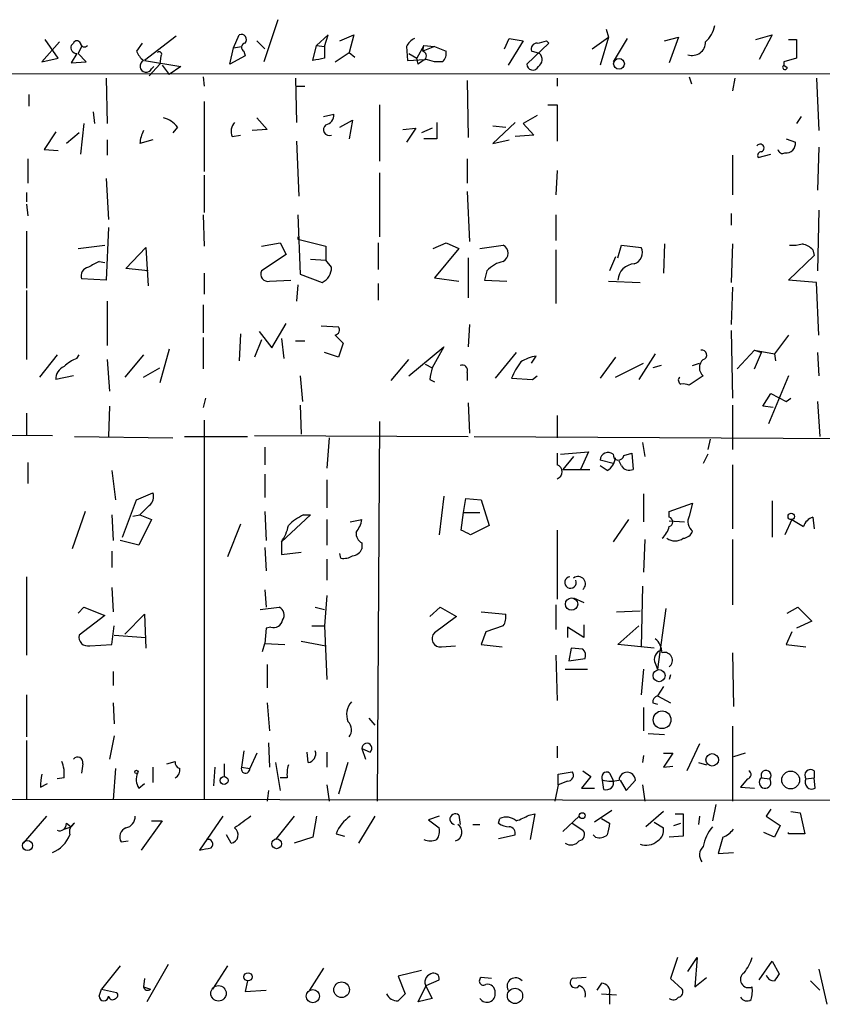
# Model space of a CAD drawing. Extents: x 6 to 723, y 5838 to 6717.
# Drawn here: x 416 to 474, y 6439 to 6511 of the extents above; entities that cross this region are included whole.
import ezdxf

# ---------------------------------------------------------------- set-up
doc = ezdxf.new("R2010")
doc.units = 0
doc.header["$MEASUREMENT"] = 0
doc.layers.add('MAIN', color=5, linetype='CONTINUOUS')

msp = doc.modelspace()

# ---------------------------------------------------------------- linework, layer by layer
at = {"layer": 'MAIN'}
for p, q in [((434.4247, 6510.8323), (433.4087, 6507.7843)), ((458.216, 6510.155), (458.3853, 6509.5623)), ((418.5073, 6508.0383), (417.576, 6509.393)), ((427.0587, 6509.647), (424.7727, 6507.869)), ((431.2073, 6508.8003), (431.6307, 6509.7316)), ((438.0653, 6509.7316), (437.2187, 6508.9696)), ((437.8113, 6508.885), (438.0653, 6509.7316)), ((438.912, 6509.3083), (439.928, 6509.7316)), ((439.928, 6509.7316), (439.5893, 6508.4616)), ((450.85, 6508.7156), (451.1887, 6509.4776)), ((451.1887, 6509.4776), (452.2047, 6509.3083)), ((457.2, 6508.7156), (458.3853, 6509.5623)), ((458.3853, 6509.5623), (457.7927, 6507.5303)), ((459.74, 6509.4776), (458.724, 6507.7843)), ((462.4493, 6509.3083), (463.4653, 6509.5623)), ((463.4653, 6509.5623), (462.788, 6507.6996)), ((469.0533, 6509.393), (470.2387, 6509.7316)), ((470.2387, 6509.7316), (469.3073, 6507.9536)), ((471.424, 6509.393), (472.0167, 6509.393)), ((472.0167, 6509.393), (472.0167, 6508.0383)), ((418.592, 6509.2236), (417.322, 6507.7843)), ((419.608, 6509.139), (419.4387, 6508.9696)), ((420.2007, 6508.885), (419.9467, 6508.377)), ((424.6033, 6509.139), (424.18, 6508.5463)), ((430.9533, 6507.615), (431.2073, 6508.8003)), ((431.2073, 6508.8003), (431.8, 6508.885)), ((432.9007, 6509.3083), (433.4933, 6508.7156)), ((436.9647, 6507.869), (437.2187, 6508.9696)), ((437.2187, 6508.9696), (437.8113, 6508.885)), ((437.8113, 6508.885), (437.8113, 6508.0383)), ((443.738, 6508.885), (443.8227, 6507.869)), ((445.008, 6508.9696), (444.5, 6508.0383)), ((444.9233, 6508.5463), (445.008, 6508.9696)), ((445.77, 6508.885), (444.9233, 6508.5463)), ((445.008, 6508.9696), (445.77, 6508.885)), ((445.77, 6508.885), (446.6167, 6508.5463)), ((452.2047, 6509.3083), (451.104, 6507.5303)), ((454.0673, 6509.139), (452.4587, 6507.615)), ((453.898, 6509.3083), (454.0673, 6509.139)), ((417.322, 6507.7843), (418.5073, 6508.0383)), ((419.862, 6508.377), (419.4387, 6507.6996)), ((420.5393, 6507.7843), (419.9467, 6508.377)), ((425.958, 6508.2076), (425.8733, 6507.615)), ((432.054, 6508.2076), (430.9533, 6507.615)), ((431.9693, 6508.5463), (432.054, 6508.2076)), ((438.5733, 6507.7843), (439.5893, 6508.4616)), ((439.5893, 6508.4616), (440.0127, 6508.123)), ((443.8227, 6507.869), (445.0927, 6507.9536)), ((443.9073, 6508.377), (444.5, 6508.0383)), ((444.5847, 6507.615), (444.5, 6508.0383)), ((453.39, 6508.377), (452.7973, 6508.5463)), ((472.0167, 6508.0383), (471.0853, 6507.7843)), ((419.4387, 6507.6996), (420.5393, 6507.7843)), ((424.7727, 6507.869), (427.3973, 6507.4456)), ((425.8733, 6507.615), (425.1113, 6506.7683)), ((425.2807, 6507.2763), (425.45, 6507.4456)), ((426.0427, 6507.5303), (426.5507, 6506.853)), ((427.3973, 6507.4456), (426.5507, 6506.853)), ((446.3627, 6507.7843), (445.77, 6507.7843)), ((471.0853, 6507.7843), (471.0853, 6507.5303)), ((471.0853, 6507.5303), (471.3393, 6507.361)), ((471.0853, 6507.5303), (471.3393, 6507.361)), ((337.9047, 6506.853), (481.584, 6506.9376)), ((421.9787, 6506.599), (422.0633, 6503.297)), ((429.006, 6506.6836), (429.0907, 6506.0063)), ((435.6947, 6506.599), (435.7793, 6503.3816)), ((454.66, 6506.599), (454.66, 6506.0063)), ((464.2273, 6506.6836), (464.3967, 6506.1756)), ((467.5293, 6506.599), (467.36, 6505.6676)), ((473.456, 6506.599), (473.6253, 6502.789)), ((435.7793, 6506.0063), (436.372, 6506.0063)), ((448.1407, 6506.4296), (448.2253, 6502.281)), ((416.3907, 6505.4136), (416.3907, 6504.567)), ((429.0907, 6504.9056), (429.0907, 6499.8256)), ((441.7907, 6504.6516), (441.7907, 6500.5876)), ((453.9827, 6504.6516), (454.66, 6504.6516)), ((454.66, 6504.6516), (454.66, 6502.027)), ((421.0473, 6504.1436), (421.132, 6503.297)), ((432.9007, 6503.7203), (433.6627, 6502.8736)), ((437.7267, 6503.805), (438.4887, 6503.9743)), ((453.2207, 6503.8896), (452.2047, 6503.297)), ((472.3553, 6503.805), (472.0167, 6503.297)), ((420.37, 6503.297), (420.116, 6501.0956)), ((427.1433, 6503.043), (426.8047, 6502.6196)), ((438.912, 6503.043), (439.8433, 6503.551)), ((439.8433, 6503.551), (439.5893, 6502.1963)), ((443.484, 6502.8736), (444.4153, 6502.9583)), ((444.4153, 6502.9583), (443.738, 6501.9423)), ((445.6007, 6502.9583), (444.8387, 6502.6196)), ((445.9393, 6503.3816), (445.9393, 6502.1963)), ((451.612, 6503.3816), (450.0033, 6501.8576)), ((450.0033, 6503.1276), (450.9347, 6503.043)), ((452.2047, 6503.297), (452.9667, 6502.4503)), ((418.338, 6502.7043), (417.4913, 6501.4343)), ((420.0313, 6502.6196), (419.1, 6501.8576)), ((431.1227, 6502.3656), (431.7153, 6502.4503)), ((433.6627, 6502.8736), (432.562, 6502.789)), ((445.9393, 6502.1963), (445.008, 6502.1963)), ((452.9667, 6502.4503), (451.612, 6502.3656)), ((471.2547, 6502.1963), (471.932, 6501.9423)), ((422.0633, 6502.1116), (422.0633, 6501.011)), ((425.3653, 6502.1116), (424.434, 6501.8576)), ((435.7793, 6502.027), (435.9487, 6498.0476)), ((450.0033, 6501.8576), (451.1887, 6502.1116)), ((473.6253, 6501.6036), (473.5407, 6498.471)), ((416.306, 6500.757), (416.306, 6498.979)), ((417.4913, 6501.4343), (418.5073, 6501.3496)), ((448.1407, 6500.757), (448.1407, 6498.979)), ((467.36, 6501.011), (467.36, 6498.1323)), ((469.2227, 6500.8416), (470.154, 6501.0956)), ((421.9787, 6499.3176), (422.148, 6496.3543)), ((429.0907, 6499.5716), (429.0907, 6496.8623)), ((441.7907, 6499.741), (441.7907, 6495.0843)), ((454.66, 6499.9103), (454.5753, 6498.1323)), ((416.2213, 6498.3016), (416.2213, 6497.6243)), ((448.1407, 6498.3863), (448.31, 6494.7456)), ((416.2213, 6497.455), (416.306, 6496.6083)), ((429.006, 6496.693), (429.0907, 6494.407)), ((435.864, 6496.693), (436.0333, 6492.375)), ((454.5753, 6496.693), (454.5753, 6494.8303)), ((467.2753, 6496.7776), (467.2753, 6495.931)), ((473.6253, 6497.0316), (473.5407, 6492.629)), ((422.148, 6495.7616), (421.9787, 6491.9516)), ((416.2213, 6495.5076), (416.2213, 6491.359)), ((435.864, 6495.0843), (435.864, 6494.915)), ((419.9467, 6494.2376), (421.894, 6494.4916)), ((423.418, 6492.7983), (424.8573, 6494.3223)), ((424.8573, 6494.3223), (425.0267, 6491.5283)), ((433.2393, 6494.407), (434.594, 6494.661)), ((434.594, 6494.661), (435.0173, 6493.8143)), ((435.864, 6494.915), (437.896, 6494.407)), ((437.896, 6494.407), (437.896, 6493.391)), ((441.706, 6494.661), (441.706, 6492.7136)), ((445.6853, 6494.2376), (446.6167, 6494.661)), ((446.6167, 6494.661), (447.548, 6494.2376)), ((449.072, 6494.2376), (450.7653, 6494.4916)), ((459.0627, 6493.5603), (459.3167, 6494.4916)), ((459.3167, 6494.4916), (460.756, 6494.3223)), ((462.4493, 6494.5763), (462.3647, 6492.4596)), ((467.36, 6494.5763), (467.2753, 6491.7823)), ((435.0173, 6493.8143), (433.2393, 6492.629)), ((447.548, 6494.2376), (445.77, 6492.121)), ((454.5753, 6494.153), (454.5753, 6490.2583)), ((458.8933, 6493.645), (458.47, 6492.629)), ((471.424, 6491.9516), (473.2867, 6493.7296)), ((473.202, 6494.153), (473.2867, 6493.7296)), ((421.4707, 6493.3063), (421.894, 6493.2216)), ((436.7953, 6493.4756), (437.896, 6493.391)), ((438.3193, 6492.883), (437.896, 6493.391)), ((448.2253, 6493.5603), (448.2253, 6490.6816)), ((425.0267, 6492.629), (423.418, 6492.7983)), ((429.0907, 6492.4596), (429.0907, 6490.9356)), ((436.0333, 6492.375), (437.642, 6491.7823)), ((449.58, 6492.629), (449.4107, 6491.9516)), ((421.9787, 6491.9516), (420.2007, 6492.0363)), ((433.832, 6491.867), (435.356, 6491.9516)), ((435.864, 6491.613), (435.7793, 6490.4276)), ((441.706, 6491.6976), (441.706, 6490.5123)), ((445.77, 6492.121), (447.548, 6491.867)), ((449.4107, 6491.9516), (451.0193, 6491.867)), ((458.3853, 6491.867), (460.6713, 6491.7823)), ((473.456, 6491.7823), (471.424, 6491.9516)), ((473.6253, 6487.9723), (473.456, 6491.7823)), ((416.2213, 6491.1896), (416.2213, 6486.1943)), ((467.36, 6491.4436), (467.2753, 6488.7343)), ((422.0633, 6490.4276), (422.0633, 6487.2103)), ((429.006, 6490.1736), (429.006, 6488.1416)), ((434.0013, 6487.041), (435.0173, 6488.819)), ((437.5573, 6488.6496), (438.8273, 6488.565)), ((448.31, 6488.7343), (448.2253, 6487.1256)), ((431.7153, 6488.057), (431.6307, 6486.1096)), ((433.07, 6488.2263), (434.0013, 6487.041)), ((438.5733, 6487.9723), (439.166, 6487.3796)), ((467.2753, 6488.311), (467.36, 6483.4003)), ((471.424, 6487.9723), (470.408, 6486.6176)), ((429.006, 6487.803), (429.006, 6485.517)), ((433.2393, 6487.6336), (432.7313, 6486.3636)), ((434.6787, 6487.7183), (434.848, 6486.279)), ((435.6947, 6487.549), (436.372, 6487.549)), ((439.166, 6487.3796), (438.8273, 6486.3636)), ((418.4227, 6486.533), (417.1527, 6484.9243)), ((419.862, 6486.279), (420.0313, 6486.533)), ((424.688, 6486.533), (423.3333, 6484.9243)), ((426.5507, 6486.9563), (425.8733, 6484.501)), ((438.8273, 6486.3636), (437.8113, 6486.7023)), ((443.9073, 6485.009), (446.4473, 6487.1256)), ((446.4473, 6487.1256), (445.6007, 6485.6016)), ((451.6967, 6486.7023), (450.1727, 6484.8396)), ((461.772, 6486.6176), (460.5867, 6484.755)), ((467.6987, 6485.517), (468.9687, 6486.8716)), ((468.9687, 6486.8716), (470.408, 6486.6176)), ((468.9687, 6486.8716), (469.4767, 6486.7023)), ((468.9687, 6485.517), (469.4767, 6486.7023)), ((470.408, 6486.6176), (470.4927, 6486.1096)), ((473.5407, 6486.7023), (473.6253, 6485.009)), ((422.0633, 6486.1943), (422.2327, 6483.9083)), ((442.6373, 6484.6703), (443.9073, 6486.1943)), ((445.0927, 6485.8556), (445.6007, 6485.6016)), ((452.7973, 6485.9403), (453.136, 6486.4483)), ((458.8933, 6486.3636), (457.7927, 6484.8396)), ((458.8933, 6484.9243), (460.9253, 6485.9403)), ((462.1953, 6485.771), (461.6027, 6485.6016)), ((464.4813, 6485.771), (464.9893, 6485.9403)), ((424.688, 6484.9243), (425.8733, 6485.6016)), ((448.1407, 6485.263), (448.1407, 6484.6703)), ((419.608, 6485.009), (418.338, 6484.755)), ((436.0333, 6485.009), (436.2027, 6483.1463)), ((445.4313, 6484.755), (445.77, 6484.5856)), ((451.358, 6484.8396), (452.882, 6484.755)), ((452.882, 6484.755), (453.2207, 6485.009)), ((465.2433, 6485.009), (464.2273, 6484.3316)), ((471.424, 6485.009), (469.9847, 6481.5376)), ((469.5613, 6482.8076), (470.154, 6483.739)), ((470.154, 6483.739), (471.2547, 6483.1463)), ((429.1753, 6483.4003), (429.006, 6482.723)), ((448.2253, 6483.0616), (448.31, 6480.8603)), ((471.2547, 6483.1463), (471.5933, 6483.4003)), ((473.5407, 6483.1463), (473.71, 6480.6063)), ((416.2213, 6482.2996), (416.2213, 6480.691)), ((422.2327, 6482.8076), (422.148, 6480.6063)), ((436.0333, 6482.8923), (436.118, 6480.7756)), ((467.36, 6482.8923), (467.36, 6479.675)), ((470.3233, 6482.723), (469.5613, 6482.8076)), ((429.0907, 6481.7916), (429.0907, 6454.3596)), ((441.7907, 6481.707), (441.6213, 6454.1903)), ((454.66, 6482.1303), (454.66, 6480.5216)), ((400.7273, 6480.7756), (418.084, 6480.691)), ((419.6927, 6480.6063), (426.8047, 6480.5216)), ((427.6513, 6480.6063), (432.2233, 6480.6063)), ((432.7313, 6480.691), (448.2253, 6480.6063)), ((438.15, 6480.5216), (437.9807, 6478.3203)), ((448.6487, 6480.6063), (482.5153, 6480.437)), ((460.8407, 6480.183), (461.01, 6479.167)), ((465.7513, 6480.437), (465.582, 6479.675)), ((433.4933, 6479.8443), (433.4933, 6478.5743)), ((454.66, 6479.421), (454.66, 6478.5743)), ((454.914, 6479.3363), (456.946, 6479.5056)), ((456.946, 6479.5056), (456.3533, 6478.2356)), ((459.486, 6479.2516), (460.0787, 6479.421)), ((460.0787, 6479.421), (460.1633, 6478.2356)), ((465.582, 6479.3363), (465.2433, 6478.659)), ((416.306, 6478.7436), (416.306, 6477.2196)), ((455.8453, 6479.167), (455.0833, 6478.2356)), ((458.724, 6478.659), (457.7927, 6478.913)), ((459.3167, 6478.4896), (459.1473, 6478.8283)), ((422.402, 6478.151), (422.656, 6476.0343)), ((455.0833, 6478.2356), (457.0307, 6478.2356)), ((458.3007, 6478.151), (457.7927, 6478.4896)), ((467.36, 6478.5743), (467.36, 6473.9176)), ((433.4933, 6477.897), (433.4933, 6476.2036)), ((437.9807, 6477.4736), (437.9807, 6475.4416)), ((424.18, 6476.0343), (425.3653, 6476.5423)), ((423.164, 6473.325), (424.18, 6476.0343)), ((446.4473, 6476.2883), (446.1087, 6473.4943)), ((447.8867, 6475.103), (448.056, 6476.119)), ((448.056, 6476.119), (449.1567, 6476.0343)), ((449.1567, 6476.0343), (449.7493, 6474.1716)), ((460.9253, 6476.4576), (460.9253, 6474.4256)), ((462.788, 6475.1876), (464.4813, 6475.7803)), ((464.4813, 6475.7803), (464.2273, 6474.849)), ((470.2387, 6475.9496), (470.2387, 6473.325)), ((420.4547, 6475.1876), (419.5233, 6472.4783)), ((425.1113, 6475.611), (424.434, 6474.9336)), ((433.4933, 6475.1876), (433.578, 6473.071)), ((447.7173, 6473.833), (447.8867, 6475.103)), ((447.8867, 6475.103), (449.072, 6475.103)), ((462.788, 6474.7643), (462.788, 6475.1876)), ((422.402, 6474.9336), (422.4867, 6473.071)), ((423.926, 6474.849), (424.434, 6474.9336)), ((425.2807, 6474.595), (424.3493, 6472.7323)), ((424.434, 6474.9336), (425.2807, 6474.595)), ((436.7953, 6474.9336), (434.6787, 6472.9863)), ((436.2873, 6474.9336), (436.7953, 6474.9336)), ((437.9807, 6474.595), (437.9807, 6472.7323)), ((439.674, 6474.4256), (440.5207, 6474.595)), ((459.8247, 6474.595), (458.724, 6472.9863)), ((462.788, 6474.5103), (463.8887, 6474.4256)), ((471.678, 6474.595), (471.17, 6473.4943)), ((471.678, 6474.595), (472.5247, 6474.087)), ((473.202, 6474.7643), (473.2867, 6473.9176)), ((431.7153, 6474.2563), (430.784, 6471.8856)), ((449.7493, 6474.1716), (448.3947, 6473.4943)), ((454.66, 6473.833), (454.66, 6468.8376)), ((424.3493, 6472.7323), (422.9947, 6473.071)), ((434.6787, 6472.9863), (434.6787, 6472.055)), ((461.01, 6473.1556), (460.9253, 6470.785)), ((467.36, 6473.1556), (467.36, 6468.4143)), ((422.402, 6472.309), (422.402, 6471.1236)), ((433.4933, 6472.563), (433.578, 6470.8696)), ((434.6787, 6472.055), (436.118, 6472.2243)), ((440.5207, 6472.9016), (440.5207, 6472.4783)), ((437.9807, 6471.7163), (437.9807, 6470.1923)), ((438.9967, 6471.801), (438.912, 6472.1396)), ((416.2213, 6470.4463), (416.2213, 6464.7736)), ((422.402, 6469.6843), (422.4867, 6467.9063)), ((433.4933, 6469.515), (433.578, 6468.245)), ((460.8407, 6469.769), (460.756, 6465.3663)), ((437.9807, 6469.0916), (437.8113, 6466.8903)), ((455.8453, 6468.9223), (456.6073, 6468.5836)), ((419.9467, 6467.8216), (420.37, 6468.245)), ((420.37, 6468.245), (421.894, 6467.6523)), ((433.1547, 6468.0756), (434.5093, 6468.245)), ((437.134, 6468.245), (437.8113, 6468.0756)), ((445.4313, 6467.5676), (446.1933, 6468.245)), ((446.1933, 6468.245), (447.3787, 6467.5676)), ((454.5753, 6468.4143), (454.5753, 6466.6363)), ((458.978, 6467.9063), (460.6713, 6467.991)), ((462.534, 6468.1603), (461.9413, 6463.7576)), ((471.3393, 6467.8216), (472.1013, 6468.245)), ((472.1013, 6468.245), (473.1173, 6467.229)), ((421.894, 6467.6523), (420.0313, 6466.213)), ((423.3333, 6466.2976), (424.7727, 6467.737)), ((424.7727, 6467.737), (424.8573, 6465.2816)), ((447.3787, 6467.5676), (445.77, 6466.3823)), ((449.1567, 6467.9063), (450.9347, 6467.737)), ((473.1173, 6467.229), (472.0167, 6466.721)), ((422.402, 6465.5356), (422.5713, 6466.8903)), ((433.578, 6466.721), (433.4933, 6465.6203)), ((433.9167, 6466.8056), (433.578, 6466.721)), ((436.88, 6466.8903), (437.8113, 6466.8903)), ((437.8113, 6466.8903), (437.9807, 6462.9956)), ((450.7653, 6466.8903), (449.4953, 6466.467)), ((456.6073, 6466.0436), (455.422, 6466.8056)), ((455.422, 6466.8056), (455.422, 6466.0436)), ((456.6073, 6466.975), (456.6073, 6466.0436)), ((459.0627, 6465.5356), (460.5867, 6466.8903)), ((422.5713, 6466.213), (424.8573, 6466.0436)), ((436.118, 6465.7896), (437.896, 6465.451)), ((449.4953, 6466.467), (449.1567, 6465.5356)), ((471.678, 6466.467), (471.2547, 6465.5356)), ((420.7933, 6465.451), (422.402, 6465.5356)), ((433.324, 6465.0276), (433.4933, 6465.6203)), ((433.4933, 6465.6203), (434.9327, 6465.5356)), ((446.278, 6465.3663), (447.294, 6465.451)), ((449.1567, 6465.5356), (450.6807, 6465.3663)), ((455.676, 6465.2816), (455.5067, 6464.3503)), ((456.5227, 6465.197), (455.676, 6465.2816)), ((461.6873, 6465.2816), (459.0627, 6465.5356)), ((471.2547, 6465.5356), (472.694, 6465.3663)), ((454.5753, 6464.7736), (454.66, 6461.4716)), ((455.5067, 6464.3503), (456.692, 6464.5196)), ((467.36, 6464.943), (467.4447, 6461.0483)), ((433.6627, 6464.0963), (433.6627, 6462.403)), ((455.2527, 6463.7576), (456.8613, 6463.7576)), ((460.9253, 6463.7576), (460.756, 6461.895)), ((461.772, 6464.181), (461.9413, 6463.7576)), ((422.4867, 6463.5883), (422.4867, 6462.5723)), ((462.8727, 6463.3343), (462.788, 6462.9956)), ((462.3647, 6462.4876), (461.9413, 6461.8103)), ((416.2213, 6461.895), (416.2213, 6458.847)), ((461.9413, 6461.8103), (462.8727, 6461.3023)), ((422.4867, 6461.3023), (422.5713, 6459.7783)), ((433.6627, 6461.3023), (433.832, 6459.2703)), ((460.9253, 6460.9636), (460.9253, 6459.2703)), ((461.6027, 6461.3023), (461.9413, 6461.2176)), ((441.0287, 6460.2016), (441.452, 6459.6936)), ((467.36, 6459.609), (467.36, 6454.1903)), ((422.5713, 6458.9316), (422.2327, 6457.2383)), ((461.264, 6459.101), (462.4493, 6459.0163)), ((416.2213, 6458.593), (416.2213, 6454.275)), ((433.7473, 6458.4236), (433.832, 6456.6456)), ((440.5207, 6458.0003), (441.1133, 6457.7463)), ((440.5207, 6458.0003), (440.7747, 6457.2383)), ((454.66, 6458.1696), (454.66, 6457.323)), ((464.9893, 6458.339), (464.058, 6456.3916)), ((431.9693, 6457.831), (431.8, 6456.6456)), ((432.9007, 6457.6616), (432.3927, 6456.561)), ((436.626, 6456.9843), (436.5413, 6457.7463)), ((437.9807, 6457.7463), (437.9807, 6456.6456)), ((460.9253, 6457.4923), (460.8407, 6456.9843)), ((462.3647, 6457.6616), (463.042, 6457.6616)), ((463.042, 6457.6616), (462.3647, 6456.6456)), ((468.2913, 6457.6616), (467.4447, 6457.4076)), ((420.2853, 6456.8996), (420.2007, 6456.2223)), ((422.656, 6456.561), (422.4867, 6454.275)), ((425.3653, 6456.6456), (425.3653, 6455.545)), ((426.3813, 6456.8996), (426.974, 6457.069)), ((429.8527, 6456.6456), (429.768, 6455.291)), ((430.53, 6456.8996), (430.53, 6455.9683)), ((431.8, 6456.6456), (432.3927, 6456.561)), ((434.2553, 6456.9843), (434.594, 6454.9523)), ((439.5047, 6456.9843), (438.8273, 6454.6983)), ((462.3647, 6456.6456), (463.042, 6456.7303)), ((464.9047, 6456.9843), (465.4973, 6456.815)), ((418.9307, 6455.8836), (418.4227, 6455.799)), ((435.102, 6455.8836), (434.594, 6455.8836)), ((454.7447, 6456.1376), (455.7607, 6456.307)), ((454.7447, 6455.3756), (454.7447, 6456.1376)), ((457.1153, 6455.9683), (456.438, 6455.1216)), ((456.5227, 6456.3916), (457.1153, 6455.9683)), ((458.47, 6456.2223), (458.724, 6455.7143)), ((468.4607, 6455.799), (467.9527, 6455.2063)), ((469.4767, 6455.8836), (470.0693, 6455.799)), ((472.694, 6455.799), (473.2867, 6455.8836)), ((473.2867, 6456.3916), (473.2867, 6455.8836)), ((473.3713, 6455.1216), (473.2867, 6455.8836)), ((417.2373, 6455.2063), (417.7453, 6455.4603)), ((424.3493, 6455.1216), (424.7727, 6455.4603)), ((437.9807, 6455.3756), (438.15, 6454.1903)), ((454.7447, 6455.3756), (454.4907, 6454.1903)), ((455.422, 6455.6296), (454.7447, 6455.3756)), ((456.438, 6455.1216), (457.3693, 6455.1216)), ((458.0467, 6455.037), (457.962, 6455.7143)), ((459.232, 6455.7143), (459.6553, 6454.9523)), ((459.6553, 6454.9523), (460.3327, 6455.7143)), ((460.8407, 6455.3756), (461.01, 6454.1903)), ((467.9527, 6455.2063), (468.9687, 6455.1216)), ((518.2447, 6454.1903), (281.5167, 6454.4443)), ((433.7473, 6454.9523), (433.6627, 6454.1903)), ((466.1747, 6453.9363), (465.9207, 6452.751)), ((417.6607, 6453.0896), (415.9673, 6451.1423)), ((430.4453, 6453.0896), (428.752, 6450.6343)), ((435.61, 6453.0896), (434.2553, 6451.3963)), ((437.2187, 6453.0896), (436.9647, 6451.5656)), ((441.452, 6453.0896), (440.2667, 6451.1423)), ((446.1087, 6453.0896), (445.3467, 6452.8356)), ((447.548, 6453.1743), (447.6327, 6452.497)), ((452.628, 6453.1743), (453.0513, 6453.259)), ((453.0513, 6453.259), (452.7127, 6451.3963)), ((456.2687, 6453.0896), (455.0833, 6451.989)), ((458.6393, 6453.513), (457.3693, 6452.6663)), ((462.3647, 6453.4283), (461.0947, 6452.3276)), ((463.2113, 6453.259), (463.804, 6453.259)), ((463.804, 6453.259), (463.804, 6451.6503)), ((464.9893, 6453.0896), (464.9047, 6452.497)), ((470.154, 6453.5976), (469.8153, 6453.0896)), ((469.8153, 6453.0896), (470.8313, 6452.4123)), ((471.5933, 6453.4283), (472.2707, 6453.3436)), ((472.2707, 6453.3436), (472.6093, 6451.8196)), ((418.9307, 6452.1583), (419.4387, 6452.3276)), ((419.1, 6452.5816), (419.4387, 6452.3276)), ((419.4387, 6452.3276), (419.6927, 6452.5816)), ((426.0427, 6452.751), (424.5187, 6450.6343)), ((425.2807, 6452.751), (426.0427, 6452.751)), ((445.3467, 6452.8356), (446.1087, 6452.243)), ((448.564, 6452.497), (449.072, 6452.497)), ((450.4267, 6452.5816), (450.5113, 6452.9203)), ((455.7607, 6452.5816), (456.5227, 6452.0736)), ((457.8773, 6452.9203), (458.47, 6452.5816)), ((461.6873, 6452.6663), (462.3647, 6452.243)), ((463.1267, 6452.4123), (463.6347, 6452.5816)), ((470.8313, 6452.4123), (470.408, 6451.5656)), ((431.038, 6451.1423), (430.6993, 6451.735)), ((436.9647, 6451.5656), (435.61, 6451.1423)), ((438.658, 6451.8196), (439.2507, 6451.6503)), ((450.4267, 6451.481), (451.612, 6451.735)), ((457.454, 6451.5656), (457.2847, 6451.735)), ((463.804, 6451.6503), (462.788, 6451.5656)), ((466.6827, 6451.5656), (466.344, 6450.3803)), ((470.408, 6451.5656), (469.646, 6451.9043)), ((471.424, 6451.8196), (471.424, 6451.9043)), ((472.6093, 6451.8196), (471.424, 6451.8196)), ((423.0793, 6451.227), (423.5873, 6451.3116)), ((466.344, 6450.3803), (467.4447, 6450.465)), ((422.9947, 6442.2523), (421.64, 6440.559)), ((426.466, 6442.337), (424.942, 6439.6276)), ((430.784, 6442.2523), (429.6833, 6440.559)), ((463.3807, 6442.845), (462.8727, 6441.321)), ((464.1427, 6441.829), (464.82, 6442.845)), ((464.82, 6442.845), (464.6507, 6440.7283)), ((469.3073, 6441.2363), (470.2387, 6442.591)), ((470.2387, 6442.591), (470.7467, 6441.6596)), ((437.7267, 6442.083), (436.7107, 6440.4743)), ((444.8387, 6441.9136), (443.1453, 6441.4903)), ((473.6253, 6441.9983), (474.218, 6439.4583)), ((424.7727, 6441.321), (424.688, 6440.7283)), ((432.2233, 6441.1516), (432.054, 6440.3896)), ((443.1453, 6441.4903), (443.6533, 6440.2203)), ((444.5847, 6439.6276), (445.1773, 6440.813)), ((445.1773, 6440.813), (446.1087, 6441.2363)), ((449.9187, 6441.321), (449.1567, 6441.4056)), ((456.7767, 6441.4056), (455.7607, 6441.321)), ((457.8773, 6440.9823), (457.5387, 6440.4743)), ((462.8727, 6441.321), (463.7193, 6440.559)), ((464.6507, 6440.7283), (465.4973, 6441.4056)), ((473.0327, 6441.1516), (473.71, 6440.4743)), ((421.4707, 6440.051), (421.64, 6440.559)), ((421.64, 6440.559), (422.7407, 6440.305)), ((424.688, 6440.7283), (425.196, 6440.559)), ((432.054, 6440.3896), (433.578, 6440.4743)), ((445.1773, 6440.7283), (445.6007, 6439.8816)), ((457.8773, 6440.2203), (458.978, 6440.1356)), ((458.47, 6440.2203), (458.47, 6439.4583)), ((445.6007, 6439.8816), (444.5847, 6439.6276))]:
    msp.add_line(p, q, dxfattribs=at)
for centre, radius in [((459.1498, 6507.6313), 0.3902), ((471.6312, 6474.8245), 0.2342), ((455.7096, 6468.471), 0.4499), ((462.0484, 6463.2814), 0.4353), ((462.2698, 6460.0831), 0.6402), ((465.9025, 6457.1821), 0.4549), ((424.1799, 6456.307), 0.1197), ((430.53, 6455.6805), 0.2878), ((471.5873, 6455.7179), 0.6429), ((456.4803, 6453.132), 0.2158), ((416.2829, 6450.9653), 0.3618), ((434.3365, 6451.0924), 0.3539), ((432.2656, 6441.448), 0.2993), ((430.1278, 6440.2528), 0.559), ((439.0476, 6440.5136), 0.5651), ((436.9564, 6440.0463), 0.4798), ((451.612, 6440.0703), 0.5537)]:
    msp.add_circle(centre, radius, dxfattribs=at)
for centre, radius, start, end in [((464.053, 6510.7867), 2.0717, 311.019159, 349.49553), ((431.7831, 6509.393), 0.3713, 316.844093, 114.231967), ((445.0504, 6508.1651), 1.4969, 118.737847, 151.253601), ((419.8808, 6508.8379), 0.4613, 163.411395, 267.664214), ((419.862, 6509.0331), 0.2752, 22.632677, 157.367323), ((420.4002, 6509.145), 0.2843, 181.209443, 321.912942), ((432.1105, 6508.8285), 0.3156, 100.312965, 243.418709), ((453.2395, 6508.678), 0.4614, 92.33528, 196.58506), ((452.884, 6511.9254), 2.8067, 276.89004, 291.178946), ((464.4566, 6509.1959), 0.9565, 250.843375, 1.659501), ((425.7887, 6509.2237), 1.7455, 202.835246, 230.905982), ((425.831, 6508.3346), 0.1796, 315, 135), ((479.712, 6296.3086), 215.8359, 101.194034, 101.423222), ((529.4886, 6380.7844), 152.6259, 123.57026, 123.799443), ((444.8302, 6508.1991), 0.3594, 316.916663, 74.989524), ((403.1108, 6338.5616), 174.5168, 75.851156, 76.080363), ((445.8546, 6508.377), 0.7807, 310.605275, 12.524827), ((452.9943, 6507.9434), 0.587, 301.995036, 47.616665), ((424.8785, 6507.4668), 0.445, 115.344339, 334.655661), ((452.9002, 6507.621), 0.4415, 180.778604, 336.588377), ((471.1719, 6507.385), 0.1691, 120.795291, 351.841149), ((425.7891, 6502.1124), 1.6431, 34.49667, 78.121758), ((437.7478, 6503.9391), 0.7417, 281.525044, 2.720065), ((431.9464, 6502.7504), 0.9092, 136.03385, 205.040118), ((438.1769, 6502.8698), 0.443, 129.356754, 288.74987), ((426.6919, 6501.7422), 2.2608, 152.418273, 177.074191), ((424.688, 6502.789), 0, 0, 0), ((469.3743, 6501.5302), 0.2843, 291.112756, 146.214915), ((471.2546, 6501.8577), 0.6827, 262.88123, 7.11877), ((469.4908, 6500.9687), 0.2966, 92.724474, 205.364546), ((471.0007, 6501.4767), 0.3413, 187.135426, 299.734472), ((450.4161, 6493.899), 0.6878, 300.50524, 59.490532), ((460.0081, 6493.9413), 0.8394, 286.608358, 26.995494), ((471.7203, 6497.3274), 2.8437, 265.732647, 284.66029), ((472.0344, 6492.9487), 1.6774, 45.886457, 76.006836), ((423.8329, 6488.1565), 5.6657, 114.640802, 123.464564), ((451.1427, 6491.27), 2.071, 100.49984, 138.98819), ((460.3411, 6491.8586), 1.2818, 94.165235, 175.839223), ((420.7987, 6492.2532), 0.6361, 98.13265, 199.936166), ((433.7261, 6492.3962), 0.5396, 154.441701, 281.316179), ((437.0766, 6492.889), 1.2428, 297.061954, 359.723367), ((438.5027, 6488.3533), 0.3875, 280.497939, 33.11188), ((465.1586, 6486.533), 0.349, 284.040224, 104.02828), ((420.7782, 6483.8113), 2.6323, 110.368798, 134.576735), ((447.7808, 6485.4111), 0.3892, 337.632677, 112.367323), ((455.4784, 6483.2715), 4.4087, 141.350137, 159.164684), ((453.7146, 6483.3011), 3.1999, 100.417271, 121.654071), ((465.7512, 6485.6016), 0.7805, 130.594129, 229.401094), ((419.2895, 6484.8037), 0.9527, 112.123029, 182.929976), ((657.1658, 6442.8283), 215.8457, 168.57026, 168.799443), ((463.7447, 6484.6957), 0.3003, 130.421237, 248.510401), ((463.8041, 6483.4864), 0.9452, 63.402419, 100.324365), ((458.3596, 6478.902), 0.567, 50.001623, 178.888385), ((459.105, 6479.294), 0.3833, 173.66476, 353.649905), ((457.6655, 6479.2093), 1.2344, 300.972514, 354.094496), ((454.4906, 6478.0663), 0.5355, 288.441716, 71.558284), ((459.8774, 6478.8204), 0.6509, 210.539619, 296.05332), ((424.6178, 6476.2459), 0.8041, 307.857486, 21.629402), ((437.8834, 6471.4525), 3.8296, 114.631669, 134.763023), ((438.212, 6475.0826), 2.3596, 323.032491, 348.074325), ((462.6892, 6474.4257), 0.3528, 286.262154, 73.733298), ((465.0621, 6474.462), 0.9201, 155.128311, 230.861741), ((473.4559, 6473.8331), 0.9652, 105.251474, 164.748526), ((432.5195, 6474.6132), 2.7035, 323.002943, 350.598998), ((440.8803, 6473.6), 0.7856, 175.356285, 242.756461), ((363.376, 6304.3037), 189.3506, 63.320357, 63.549527), ((461.1364, 6474.5021), 1.7029, 312.186781, 345.891948), ((463.7255, 6474.0504), 0.8139, 275.534773, 338.212969), ((463.2114, 6474.0815), 1.029, 234.831909, 305.163539), ((439.7647, 6472.7807), 0.8142, 275.539741, 338.198591), ((439.2085, 6472.9435), 1.1619, 259.497569, 303.115652), ((455.6304, 6470.0316), 0.4165, 95.386211, 22.692872), ((456.184, 6469.9383), 0.5294, 308.658118, 128.658118), ((434.2871, 6467.6841), 0.6033, 322.115855, 68.389053), ((434.1337, 6467.4035), 0.636, 250.052295, 351.87372), ((449.7913, 6467.5255), 1.1628, 326.889376, 10.479813), ((420.6494, 6466.0691), 0.6346, 166.894405, 283.105595), ((446.1934, 6465.959), 0.5987, 135.006767, 278.123335), ((460.812, 6464.844), 1.4713, 3.858111, 49.271992), ((456.0993, 6464.7313), 0.6294, 340.344339, 47.723862), ((462.3563, 6464.4773), 0.6551, 104.227158, 206.889681), ((462.4423, 6464.3891), 0.5772, 306.8004, 106.33128), ((462.0513, 6461.3701), 0.4537, 104.030118, 188.59446), ((440.8253, 6460.4567), 1.4153, 138.904713, 201.08198), ((438.9468, 6459.3512), 0.8167, 321.877054, 46.910309), ((440.8803, 6458.0211), 0.3602, 310.294257, 183.310417), ((419.9097, 6456.995), 0.3876, 345.748603, 141.116246), ((436.5361, 6457.614), 0.6361, 278.125007, 19.947705), ((416.7714, 6456.1798), 2.1795, 352.189251, 24.077796), ((427.4226, 6457.0012), 0.4537, 171.405541, 255.982133), ((426.7358, 6456.4261), 0.5925, 293.705238, 13.161334), ((432.0849, 6456.5229), 0.3102, 156.699546, 7.056275), ((437.471, 6456.1377), 2.3826, 163.484793, 186.122164), ((420.0724, 6455.418), 2.843, 165.33809, 184.270413), ((425.3033, 6455.7485), 1.1416, 155.477954, 213.310032), ((455.4219, 6456.053), 0.4234, 270.013532, 36.859073), ((458.2583, 6455.926), 0.3642, 54.455006, 215.544994), ((459.74, 6455.686), 0.5934, 2.73366, 177.26634), ((468.4043, 6456.1094), 0.3155, 280.298349, 63.451194), ((469.7305, 6455.5437), 0.4242, 126.748337, 36.999556), ((469.8022, 6456.0458), 0.3637, 317.262113, 206.487548), ((473.0327, 6456.053), 0.4234, 53.124688, 216.867191), ((473.1315, 6455.5591), 0.499, 151.262153, 298.727777), ((458.5547, 6457.7454), 2.1158, 253.732105, 286.265296), ((458.2245, 6455.5365), 0.5302, 250.40651, 19.59349), ((423.2125, 6453.1017), 0.8829, 283.458631, 359.214731), ((643.5463, 6156.325), 364.1694, 125.421722, 125.650892), ((440.9749, 6451.0075), 2.4551, 121.99722, 160.683852), ((447.2875, 6452.8812), 0.3921, 48.370101, 258.495185), ((450.977, 6451.9465), 1.0794, 48.18441, 115.558508), ((449.6179, 6458.5607), 6.1704, 289.687991, 299.197915), ((418.6071, 6452.5333), 0.4953, 248.14274, 5.59663), ((420.0522, 6451.9467), 0.7296, 119.51988, 196.867736), ((423.6298, 6451.6079), 0.6695, 108.443068, 214.679997), ((430.9448, 6451.7435), 0.6083, 278.812036, 55.197026), ((445.177, 6451.9891), 0.9657, 322.1297, 15.24367), ((447.1172, 6451.9416), 0.6544, 285.675975, 58.070718), ((451.2736, 6453.8522), 1.527, 236.315136, 266.812677), ((451.1699, 6451.8667), 0.4613, 343.411395, 87.664214), ((670.04, 6409.8324), 215.8457, 168.576788, 168.805966), ((461.532, 6452.0596), 0.8527, 298.687149, 12.420938), ((468.2634, 6450.346), 3.0684, 139.773401, 169.820248), ((417.308, 6452.511), 2.1882, 290.770566, 339.229434), ((456.1981, 6451.7585), 0.4524, 278.977235, 44.149179), ((457.7079, 6452.4974), 0.9657, 254.75789, 307.866658), ((465.8764, 6453.3884), 1.9932, 293.861793, 321.891048), ((386.8465, 6662.4132), 215.8851, 281.192749, 281.421911), ((429.3744, 6451.0686), 0.3472, 310.24508, 109.244084), ((445.4737, 6452.6246), 1.3136, 249.236183, 290.759739), ((455.673, 6451.753), 0.7414, 235.463216, 323.462405), ((461.0947, 6452.2428), 1.2585, 250.341276, 312.275527), ((465.8013, 6450.2918), 0.8168, 133.090021, 218.118616), ((465.5309, 6443.8948), 3.4329, 321.211686, 342.193142), ((445.6959, 6441.067), 0.6193, 106.887107, 213.148735), ((445.7277, 6441.3294), 0.3922, 346.268462, 122.665012), ((468.5329, 6441.2537), 0.5891, 123.619938, 296.886934), ((470.3723, 6441.7281), 0.5776, 195.369079, 273.54354), ((597.5657, 6356.7384), 152.6259, 146.192738, 146.421942), ((449.326, 6441.1516), 0.3053, 123.684862, 303.684862), ((449.6035, 6440.3378), 0.5702, 356.701993, 100.939423), ((451.6469, 6440.7606), 0.6138, 39.572498, 207.805062), ((455.9723, 6441.0246), 0.3642, 125.523047, 324.476953), ((456.057, 6440.178), 0.6694, 341.562344, 71.562344), ((457.8786, 6440.3718), 0.6105, 345.631426, 90.122006), ((422.5925, 6440.1145), 0.2414, 285.250955, 52.11877), ((424.9843, 6440.7707), 0.2993, 188.143638, 315), ((443.0733, 6440.5518), 0.8426, 203.169124, 274.901996), ((570.3992, 6312.9664), 179.6053, 134.885409, 135.114591), ((449.58, 6440.2033), 0.6014, 212.34476, 9.736433), ((463.3947, 6440.3473), 0.3875, 280.497939, 33.11188), ((466.4286, 6440.4742), 2.3843, 343.499393, 6.117808), ((421.8094, 6440.051), 0.3386, 180, 0), ((422.4443, 6440.0933), 0.2994, 188.124688, 315), ((463.0843, 6440.2627), 0.4827, 232.135426, 322.11877), ((468.4094, 6440.2225), 0.5237, 209.291595, 305.659773)]:
    msp.add_arc(centre, radius, start, end, dxfattribs=at)

doc.saveas('drawing.dxf')
